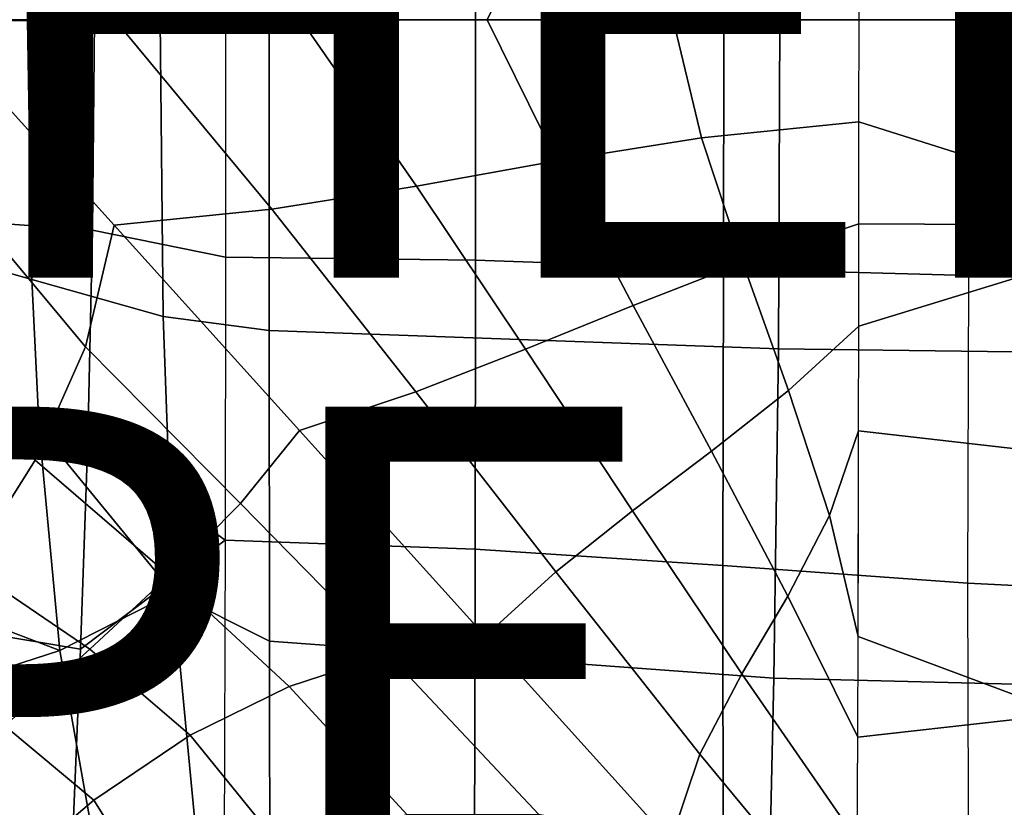
# Model space of a CAD drawing. Units: inches. Extents: x -14.3 to 11, y -12.8 to 12.8.
# Drawn here: x -2.1 to 1.7, y -3.1 to 0 of the extents above; entities that cross this region are included whole.
import ezdxf

# ---------------------------------------------------------------- set-up
doc = ezdxf.new("R2010")
doc.units = ezdxf.units.IN
doc.header["$MEASUREMENT"] = 0
for name, color, linetype in [('SEAT-FRAME', 5, 'Continuous'), ('SEAT-OTHER', 7, 'Continuous'), ('SEAT-TYPE', 7, 'Continuous'), ('SEAT-UPHOLSTERY', 5, 'Continuous')]:
    doc.layers.add(name, color=color, linetype=linetype)
doc.styles.get("Standard").update_dxf_attribs({"font": 'arial.ttf'})

msp = doc.modelspace()

# ---------------------------------------------------------------- linework, layer by layer
at = {"layer": 'SEAT-FRAME'}
for points in [[(-1.8435, 1.2678, 12.155), (-1.733, 0.7965, 12.1698), (-2.4525, 0, 12.077), (-2.4924, 0.4921, 12.0746)], [(-1.1214, 0.7349, 12.2122), (-1.733, 0.7965, 12.1698), (-2.4525, 0, 12.077), (-1.73, 0, 12.1323)], [(2.5351, 0, 12.5503), (1.156, 0, 12.4004), (1.1555, 0.3959, 12.4071), (2.4262, 0.7984, 12.5481)], [(-0.56, 0.6455, 12.2542), (-1.1214, 0.7349, 12.2122), (-1.73, 0, 12.1323), (-1.008, 0, 12.1936)], [(-0.0155, 0.5469, 12.2981), (-0.56, 0.6455, 12.2542), (-1.008, 0, 12.1936), (-0.2863, 0, 12.2587)], [(0.5453, 0.4576, 12.3477), (-0.0155, 0.5469, 12.2981), (-0.2863, 0, 12.2587), (0.435, 0, 12.3276)], [(1.1555, 0.3959, 12.4071), (0.5453, 0.4576, 12.3477), (0.435, 0, 12.3276), (1.156, 0, 12.4004)], [(2.4262, -0.7984, 12.5481), (1.1555, -0.3959, 12.4071), (1.156, 0, 12.4004), (2.5351, 0, 12.5503)], [(-2.4924, -0.4921, 12.0746), (-2.4525, 0, 12.077), (-1.733, -0.7965, 12.1698), (-1.8435, -1.2678, 12.155)], [(-1.73, 0, 12.1323), (-2.4525, 0, 12.077), (-1.733, -0.7965, 12.1698), (-1.1214, -0.7349, 12.2122)], [(-1.008, 0, 12.1936), (-1.73, 0, 12.1323), (-1.1214, -0.7349, 12.2122), (-0.56, -0.6455, 12.2542)], [(-0.2863, 0, 12.2587), (-1.008, 0, 12.1936), (-0.56, -0.6455, 12.2542), (-0.0155, -0.5469, 12.2981)], [(0.435, 0, 12.3276), (-0.2863, 0, 12.2587), (-0.0155, -0.5469, 12.2981), (0.5453, -0.4576, 12.3477)], [(1.156, 0, 12.4004), (0.435, 0, 12.3276), (0.5453, -0.4576, 12.3477), (1.1555, -0.3959, 12.4071)], [(1.1555, -0.3959, 12.4071), (0.5453, -0.4576, 12.3477), (0.7053, -0.9429, 12.3741), (1.1549, -0.7917, 12.4137)], [(1.1549, -0.7917, 12.4137), (1.1555, -0.3959, 12.4071), (2.4262, -0.7984, 12.5481), (1.1549, -0.7917, 12.4137)], [(0.5453, -0.4576, 12.3477), (-0.0155, -0.5469, 12.2981), (0.2802, -1.1078, 12.3409), (0.7053, -0.9429, 12.3741)], [(-2.6016, -0.9708, 12.0695), (-2.4924, -0.4921, 12.0746), (-1.8435, -1.2678, 12.155), (-2.0385, -1.708, 12.1316)], [(-0.0155, -0.5469, 12.2981), (-0.56, -0.6455, 12.2542), (-0.1369, -1.2773, 12.3123), (0.2802, -1.1078, 12.3409)], [(-0.56, -0.6455, 12.2542), (-1.1214, -0.7349, 12.2122), (-0.5626, -1.4421, 12.2865), (-0.1369, -1.2773, 12.3123)], [(-1.1214, -0.7349, 12.2122), (-1.733, -0.7965, 12.1698), (-1.0135, -1.593, 12.2627), (-0.5626, -1.4421, 12.2865)], [(-1.8435, -1.2678, 12.155), (-1.733, -0.7965, 12.1698), (-1.0135, -1.593, 12.2627), (-1.2429, -1.8751, 12.2278)], [(1.1549, -0.7917, 12.4137), (0.7053, -0.9429, 12.3741), (0.8819, -1.4374, 12.4025), (1.1544, -1.1876, 12.4204)], [(2.2048, -1.7141, 12.5548), (1.1543, -1.5942, 12.4219), (1.1544, -1.1876, 12.4204), (2.4262, -0.7984, 12.5481)], [(1.1544, -1.1876, 12.4204), (1.1549, -0.7917, 12.4137), (2.4262, -0.7984, 12.5481), (1.1544, -1.1876, 12.4204)], [(0.7053, -0.9429, 12.3741), (0.2802, -1.1078, 12.3409), (0.5842, -1.6733, 12.3848), (0.8819, -1.4374, 12.4025)], [(-2.7659, -1.4313, 12.0654), (-2.6016, -0.9708, 12.0695), (-2.0385, -1.708, 12.1316), (-2.2979, -2.1202, 12.1068)], [(0.2802, -1.1078, 12.3409), (-0.1369, -1.2773, 12.3123), (0.2779, -1.9045, 12.3696), (0.5842, -1.6733, 12.3848)], [(1.1544, -1.1876, 12.4204), (0.8819, -1.4374, 12.4025), (1.0419, -1.9227, 12.4288), (1.1543, -1.5942, 12.4219)], [(-2.0385, -1.708, 12.1316), (-1.8435, -1.2678, 12.155), (-1.2429, -1.8751, 12.2278), (-1.519, -2.1545, 12.1838)], [(-0.1369, -1.2773, 12.3123), (-0.5626, -1.4421, 12.2865), (-0.0203, -2.1402, 12.3589), (0.2779, -1.9045, 12.3696)], [(-0.5626, -1.4421, 12.2865), (-1.0135, -1.593, 12.2627), (-0.2941, -2.3895, 12.3555), (-0.0203, -2.1402, 12.3589)], [(0.8819, -1.4374, 12.4025), (0.5842, -1.6733, 12.3848), (0.8799, -2.2342, 12.4276), (1.0419, -1.9227, 12.4288)], [(-1.2429, -1.8751, 12.2278), (-1.0135, -1.593, 12.2627), (-0.2941, -2.3895, 12.3555), (-0.6697, -2.4599, 12.3002)], [(1.1543, -1.5942, 12.4219), (1.0419, -1.9227, 12.4288), (1.1521, -2.3909, 12.4493), (1.1534, -1.9793, 12.4338)], [(1.957, -2.6909, 12.5756), (1.1521, -2.3909, 12.4493), (1.1543, -1.5942, 12.4219), (2.2048, -1.7141, 12.5548)], [(0.5842, -1.6733, 12.3848), (0.2779, -1.9045, 12.3696), (0.701, -2.5363, 12.4277), (0.8799, -2.2342, 12.4276)], [(-2.2979, -2.1202, 12.1068), (-2.0385, -1.708, 12.1316), (-1.519, -2.1545, 12.1838), (-1.8273, -2.4402, 12.1381)], [(-1.519, -2.1545, 12.1838), (-1.2429, -1.8751, 12.2278), (-0.6697, -2.4599, 12.3002), (-1.0543, -2.5848, 12.2406)], [(0.2779, -1.9045, 12.3696), (-0.0203, -2.1402, 12.3589), (0.5385, -2.8474, 12.4331), (0.701, -2.5363, 12.4277)], [(1.0419, -1.9227, 12.4288), (0.8799, -2.2342, 12.4276), (1.1507, -2.7811, 12.467), (1.1521, -2.3909, 12.4493)], [(-2.606, -2.5093, 12.0882), (-2.2979, -2.1202, 12.1068), (-1.8273, -2.4402, 12.1381), (-2.156, -2.7373, 12.0991)], [(-1.8273, -2.4402, 12.1381), (-1.519, -2.1545, 12.1838), (-1.0543, -2.5848, 12.2406), (-1.4381, -2.7737, 12.1832)], [(-0.0203, -2.1402, 12.3589), (-0.2941, -2.3895, 12.3555), (0.4254, -3.186, 12.4483), (0.5385, -2.8474, 12.4331)], [(0.8799, -2.2342, 12.4276), (0.701, -2.5363, 12.4277), (1.1491, -3.1818, 12.4883), (1.1507, -2.7811, 12.467)], [(-0.6697, -2.4599, 12.3002), (-0.2941, -2.3895, 12.3555), (0.4254, -3.186, 12.4483), (-0.0856, -3.0811, 12.3776)], [(1.1507, -2.7811, 12.467), (1.1521, -2.3909, 12.4493), (1.957, -2.6909, 12.5756), (1.1507, -2.7811, 12.467)], [(-2.156, -2.7373, 12.0991), (-1.8273, -2.4402, 12.1381), (-1.4381, -2.7737, 12.1832), (-1.8115, -3.0255, 12.1353)], [(-1.0543, -2.5848, 12.2406), (-0.6697, -2.4599, 12.3002), (-0.0856, -3.0811, 12.3776), (-0.5958, -3.0825, 12.3094)], [(0.701, -2.5363, 12.4277), (0.5385, -2.8474, 12.4331), (1.1471, -3.5823, 12.513), (1.1491, -3.1818, 12.4883)], [(-1.4381, -2.7737, 12.1832), (-1.0543, -2.5848, 12.2406), (-0.5958, -3.0825, 12.3094), (-1.0929, -3.1989, 12.2488)], [(1.7671, -3.6474, 12.6135), (1.149, -3.1871, 12.4886), (1.1507, -2.7811, 12.467), (1.957, -2.6909, 12.5756)], [(-2.4965, -3.0483, 12.0746), (-2.156, -2.7373, 12.0991), (-1.8115, -3.0255, 12.1353), (-2.1704, -3.331, 12.1042)], [(-1.8115, -3.0255, 12.1353), (-1.4381, -2.7737, 12.1832), (-1.0929, -3.1989, 12.2488), (-1.563, -3.4227, 12.2012)], [(0.5385, -2.8474, 12.4331), (0.4254, -3.186, 12.4483), (1.1449, -3.9825, 12.5412), (1.1471, -3.5823, 12.513)], [(-2.1704, -3.331, 12.1042), (-1.8115, -3.0255, 12.1353), (-1.563, -3.4227, 12.2012), (-1.9997, -3.7342, 12.1726)]]:
    msp.add_3dface(points, dxfattribs=at)
at = {"layer": 'SEAT-UPHOLSTERY'}
for points in [[(-1.1317, 0, 18.0358), (-1.1313, 1.2045, 18.0317), (-1.543, 1.1512, 17.9848), (-1.5541, -0.0027, 17.9874)], [(-1.5541, -0.0027, 17.9874), (-1.543, 1.1512, 17.9848), (-2.0517, 1.0074, 17.9244), (-2.0681, -0.0028, 17.9256)], [(-2.0681, -0.0028, 17.9256), (-2.0517, 1.0074, 17.9244), (-2.9667, 0.7478, 17.8079), (-2.9808, -0.003, 17.8075)], [(0.6311, 0, 14.4712), (0.6301, 0.9661, 14.4735), (-0.3318, 0.9321, 14.3185), (-0.3313, 0, 14.3146)], [(-0.3313, 0, 14.3146), (-0.3318, 0.9321, 14.3185), (-1.3011, 0.9202, 14.2166), (-1.3009, 0, 14.2114)], [(1.5813, -0.9919, 14.6848), (1.5835, 0, 14.6805), (2.7107, 0.0099, 14.9414), (2.7055, -1.0147, 14.9492)], [(-2.9808, -0.003, 17.8075), (-2.9667, -0.7478, 17.8079), (-2.0517, -1.0074, 17.9244), (-2.0681, -0.0028, 17.9256)], [(-2.3309, -0.7791, 14.1448), (-2.3176, 0, 14.14), (-1.8091, 0, 14.1734), (-1.816, -0.8161, 14.1775)], [(-2.0681, -0.0028, 17.9256), (-2.0517, -1.0074, 17.9244), (-1.543, -1.1512, 17.9848), (-1.5541, -0.0027, 17.9874)], [(-1.816, -0.8161, 14.1775), (-1.8091, 0, 14.1734), (-1.3009, 0, 14.2114), (-1.3011, -0.9202, 14.2166)], [(-1.5541, -0.0027, 17.9874), (-1.543, -1.1512, 17.9848), (-1.1313, -1.2045, 18.0317), (-1.1317, 0, 18.0358)], [(-1.3009, 0, 14.2114), (-1.3011, -0.9202, 14.2166), (-0.3318, -0.9321, 14.3185), (-0.3313, 0, 14.3146)], [(-1.1313, -1.2045, 18.0317), (0.843, -1.2761, 18.2283), (0.8488, 0, 18.2331), (-1.1317, 0, 18.0358)], [(-0.3313, 0, 14.3146), (-0.3318, -0.9321, 14.3185), (0.6301, -0.9661, 14.4735), (0.6311, 0, 14.4712)], [(0.6311, 0, 14.4712), (0.6301, -0.9661, 14.4735), (1.5813, -0.9919, 14.6848), (1.5835, 0, 14.6805)], [(0.843, -1.2761, 18.2283), (2.4648, -1.2968, 18.3534), (2.4746, 0, 18.3589), (0.8488, 0, 18.2331)], [(-2.9667, -0.7478, 17.8079), (-2.9285, -1.3692, 17.8097), (-2.0235, -1.5874, 17.9237), (-2.0517, -1.0074, 17.9244)], [(-2.3668, -1.5621, 14.1604), (-2.3309, -0.7791, 14.1448), (-1.816, -0.8161, 14.1775), (-1.835, -1.6293, 14.1916)], [(-1.835, -1.6293, 14.1916), (-1.816, -0.8161, 14.1775), (-1.3011, -0.9202, 14.2166), (-1.3024, -2.0173, 14.24)], [(-1.3011, -0.9202, 14.2166), (-1.3024, -2.0173, 14.24), (-0.3332, -2.052, 14.3398), (-0.3318, -0.9321, 14.3185)], [(-0.3318, -0.9321, 14.3185), (-0.3332, -2.052, 14.3398), (0.6279, -2.1163, 14.4912), (0.6301, -0.9661, 14.4735)], [(0.6301, -0.9661, 14.4735), (0.6279, -2.1163, 14.4912), (1.5773, -2.1843, 14.7026), (1.5813, -0.9919, 14.6848)], [(1.5773, -2.1843, 14.7026), (1.5813, -0.9919, 14.6848), (2.7055, -1.0147, 14.9492), (2.6911, -2.2395, 14.9703)], [(-2.0517, -1.0074, 17.9244), (-2.0235, -1.5874, 17.9237), (-1.5037, -2.222, 17.9795), (-1.543, -1.1512, 17.9848)], [(-1.543, -1.1512, 17.9848), (-1.5037, -2.222, 17.9795), (-1.1304, -2.409, 18.0195), (-1.1313, -1.2045, 18.0317)], [(-1.1304, -2.409, 18.0195), (0.8257, -2.5521, 18.2104), (0.843, -1.2761, 18.2283), (-1.1313, -1.2045, 18.0317)], [(0.8257, -2.5521, 18.2104), (2.4356, -2.5932, 18.3328), (2.4648, -1.2968, 18.3534), (0.843, -1.2761, 18.2283)], [(-2.9285, -1.3692, 17.8097), (-2.8415, -2.1035, 17.8158), (-1.943, -2.445, 17.9249), (-2.0235, -1.5874, 17.9237)], [(-2.419, -2.3477, 14.1887), (-2.3668, -1.5621, 14.1604), (-1.835, -1.6293, 14.1916), (-1.8629, -2.4402, 14.2184)], [(-2.0235, -1.5874, 17.9237), (-1.943, -2.445, 17.9249), (-1.5037, -2.222, 17.9795), (-2.0235, -1.5874, 17.9237)], [(-1.8629, -2.4402, 14.2184), (-1.835, -1.6293, 14.1916), (-1.3024, -2.0173, 14.24)], [(-1.8965, -3.2493, 14.2614), (-1.8629, -2.4402, 14.2184), (-1.3024, -2.0173, 14.24), (-1.3057, -3.1985, 14.2936)], [(-1.3024, -2.0173, 14.24), (-1.3057, -3.1985, 14.2936), (-0.3348, -3.2695, 14.3921), (-0.3332, -2.052, 14.3398)], [(-0.3332, -2.052, 14.3398), (-0.3348, -3.2695, 14.3921), (0.6284, -3.3601, 14.5387), (0.6279, -2.1163, 14.4912)], [(-1.943, -2.445, 17.9249), (-2.8415, -2.1035, 17.8158), (-2.7217, -2.6978, 17.826), (-1.943, -2.445, 17.9249)], [(0.6279, -2.1163, 14.4912), (0.6284, -3.3601, 14.5387), (1.5809, -3.4601, 14.7392), (1.5773, -2.1843, 14.7026)], [(1.5809, -3.4603, 14.739), (1.5773, -2.1843, 14.7026), (2.6911, -2.2395, 14.9703), (2.6779, -3.5531, 14.9862)], [(-1.943, -2.445, 17.9249), (-1.8214, -3.1292, 17.9303), (-1.392, -3.3922, 17.9746), (-1.5037, -2.222, 17.9795)], [(-1.5037, -2.222, 17.9795), (-1.392, -3.3922, 17.9746), (-1.129, -3.4638, 18.002), (-1.1304, -2.409, 18.0195)], [(-2.4813, -3.1344, 14.2328), (-2.419, -2.3477, 14.1887), (-1.8629, -2.4402, 14.2184), (-1.8965, -3.2493, 14.2614)], [(-1.129, -3.4638, 18.002), (0.7971, -3.8275, 18.1784), (0.8257, -2.5521, 18.2104), (-1.1304, -2.409, 18.0195)], [(-2.7217, -2.6978, 17.826), (-2.5499, -3.2337, 17.8419), (-1.8214, -3.1292, 17.9303), (-1.943, -2.445, 17.9249)], [(0.7971, -3.8275, 18.1784), (2.3871, -3.8886, 18.2957), (2.4356, -2.5932, 18.3328), (0.8257, -2.5521, 18.2104)]]:
    msp.add_3dface(points, dxfattribs=at)

# ---------------------------------------------------------------- texts
at = {"layer": 'SEAT-OTHER'}
msp.add_attdef('OTHER', (-6, -1), '', height=2, dxfattribs=at)
at = {"layer": 'SEAT-TYPE', "flags": 2}
msp.add_attdef('TYPE', (-6, -3.5), 'SEAT', height=2, dxfattribs=at)

doc.saveas('drawing.dxf')
